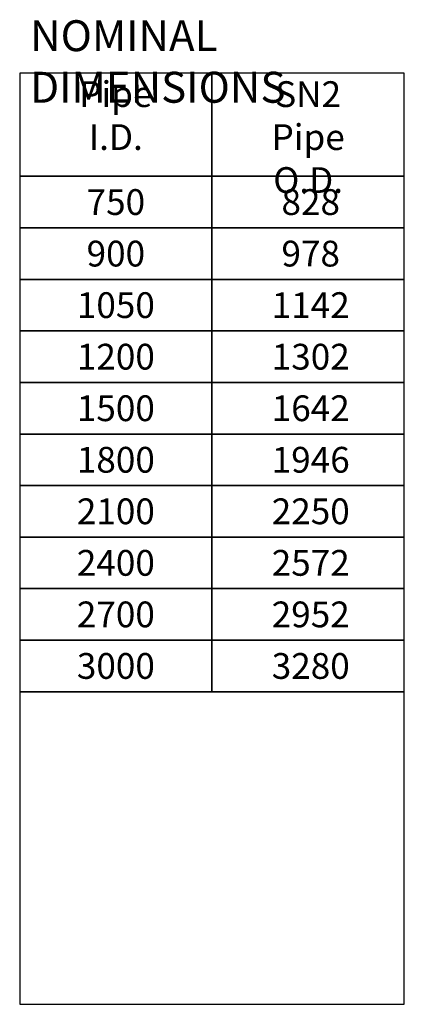
# Model space of a CAD drawing. Units: millimetres. Extents: x -21758 to 1025887, y 387904 to 479274.
# Drawn here: x 150617 to 152484, y 445060 to 449836 of the extents above; entities that cross this region are included whole.
import ezdxf

# ---------------------------------------------------------------- set-up
doc = ezdxf.new("R2010")
doc.units = ezdxf.units.MM
doc.header["$LTSCALE"] = 50
doc.layers.add('Text_2.5_50', color=7, linetype='Continuous')
doc.layers.add('Text_3.0_50', color=7, linetype='Continuous')
doc.styles.add('POLYPIPE', font='ARIALN.TTF', dxfattribs={"width": 0.91})

msp = doc.modelspace()

# ---------------------------------------------------------------- linework, layer by layer
at = {"layer": 'Text_2.5_50'}
for points in [[(150617.3, 449076.6), (151550.6, 449076.6), (151550.6, 449576.6), (150617.3, 449576.6)], [(151550.6, 449076.6), (152484, 449076.6), (152484, 449576.6), (151550.6, 449576.6)], [(150617.3, 448826.6), (151550.6, 448826.6), (151550.6, 449076.6), (150617.3, 449076.6)], [(151550.6, 448826.6), (152484, 448826.6), (152484, 449076.6), (151550.6, 449076.6)], [(150617.3, 448576.6), (151550.6, 448576.6), (151550.6, 448826.6), (150617.3, 448826.6)], [(151550.6, 448576.6), (152484, 448576.6), (152484, 448826.6), (151550.6, 448826.6)], [(150617.3, 448326.6), (151550.6, 448326.6), (151550.6, 448576.6), (150617.3, 448576.6)], [(151550.6, 448326.6), (152484, 448326.6), (152484, 448576.6), (151550.6, 448576.6)], [(150617.3, 448076.6), (151550.6, 448076.6), (151550.6, 448326.6), (150617.3, 448326.6)], [(151550.6, 448076.6), (152484, 448076.6), (152484, 448326.6), (151550.6, 448326.6)], [(150617.3, 447826.6), (151550.6, 447826.6), (151550.6, 448076.6), (150617.3, 448076.6)], [(151550.6, 447826.6), (152484, 447826.6), (152484, 448076.6), (151550.6, 448076.6)], [(150617.3, 447576.6), (151550.6, 447576.6), (151550.6, 447826.6), (150617.3, 447826.6)], [(151550.6, 447576.6), (152484, 447576.6), (152484, 447826.6), (151550.6, 447826.6)], [(150617.3, 447326.6), (151550.6, 447326.6), (151550.6, 447576.6), (150617.3, 447576.6)], [(151550.6, 447326.6), (152484, 447326.6), (152484, 447576.6), (151550.6, 447576.6)], [(150617.3, 447076.6), (151550.6, 447076.6), (151550.6, 447326.6), (150617.3, 447326.6)], [(151550.6, 447076.6), (152484, 447076.6), (152484, 447326.6), (151550.6, 447326.6)], [(150617.3, 446826.6), (151550.6, 446826.6), (151550.6, 447076.6), (150617.3, 447076.6)], [(151550.6, 446826.6), (152484, 446826.6), (152484, 447076.6), (151550.6, 447076.6)], [(150617.3, 446576.6), (151550.6, 446576.6), (151550.6, 446826.6), (150617.3, 446826.6)], [(151550.6, 446576.6), (152484, 446576.6), (152484, 446826.6), (151550.6, 446826.6)], [(150617.3, 445060.5), (152484, 445060.5), (152484, 446576.6), (150617.3, 446576.6)]]:
    msp.add_lwpolyline(points, close=True, dxfattribs=at)

# ---------------------------------------------------------------- texts
at = {"layer": 'Text_2.5_50', "char_height": 125, "style": 'POLYPIPE'}
for s, insert, attachment_point in [('{\\C0;Pipe \\PI.D.}', (151084, 449537.6), 2), ('{\\C0;SN2 Pipe \\PO.D.}', (152017.3, 449537.6), 2), ('{\\C0;750}', (151084, 448951.6), 5), ('{\\C0;828}', (152029.8, 448951.6), 5), ('{\\C0;900}', (151084, 448701.6), 5), ('{\\C0;978}', (152029.8, 448701.6), 5), ('{\\C0;1050}', (151084, 448451.6), 5), ('{\\C0;1142}', (152029.8, 448451.6), 5), ('{\\C0;1200}', (151084, 448201.6), 5), ('{\\C0;1302}', (152029.8, 448201.6), 5), ('{\\C0;1500}', (151084, 447951.6), 5), ('{\\C0;1642}', (152029.8, 447951.6), 5), ('{\\C0;1800}', (151084, 447701.6), 5), ('{\\C0;1946}', (152029.8, 447701.6), 5), ('{\\C0;2100}', (151084, 447451.6), 5), ('{\\C0;2250}', (152029.8, 447451.6), 5), ('{\\C0;2400}', (151084, 447201.6), 5), ('{\\C0;2572}', (152029.8, 447201.6), 5), ('{\\C0;2700}', (151084, 446951.6), 5), ('{\\C0;2952}', (152029.8, 446951.6), 5), ('{\\C0;3000}', (151084, 446701.6), 5), ('{\\C0;3280}', (152029.8, 446701.6), 5)]:
    msp.add_mtext(s, dxfattribs=dict(at, insert=insert, attachment_point=attachment_point))
at = {"layer": 'Text_3.0_50', "insert": (150668.2, 449833.5), "char_height": 150, "attachment_point": 1, "style": 'POLYPIPE'}
msp.add_mtext('{\\fArial Narrow|b1|i0|c0|p34;\\C0;NOMINAL DIMENSIONS}', dxfattribs=at)

doc.saveas('drawing.dxf')
